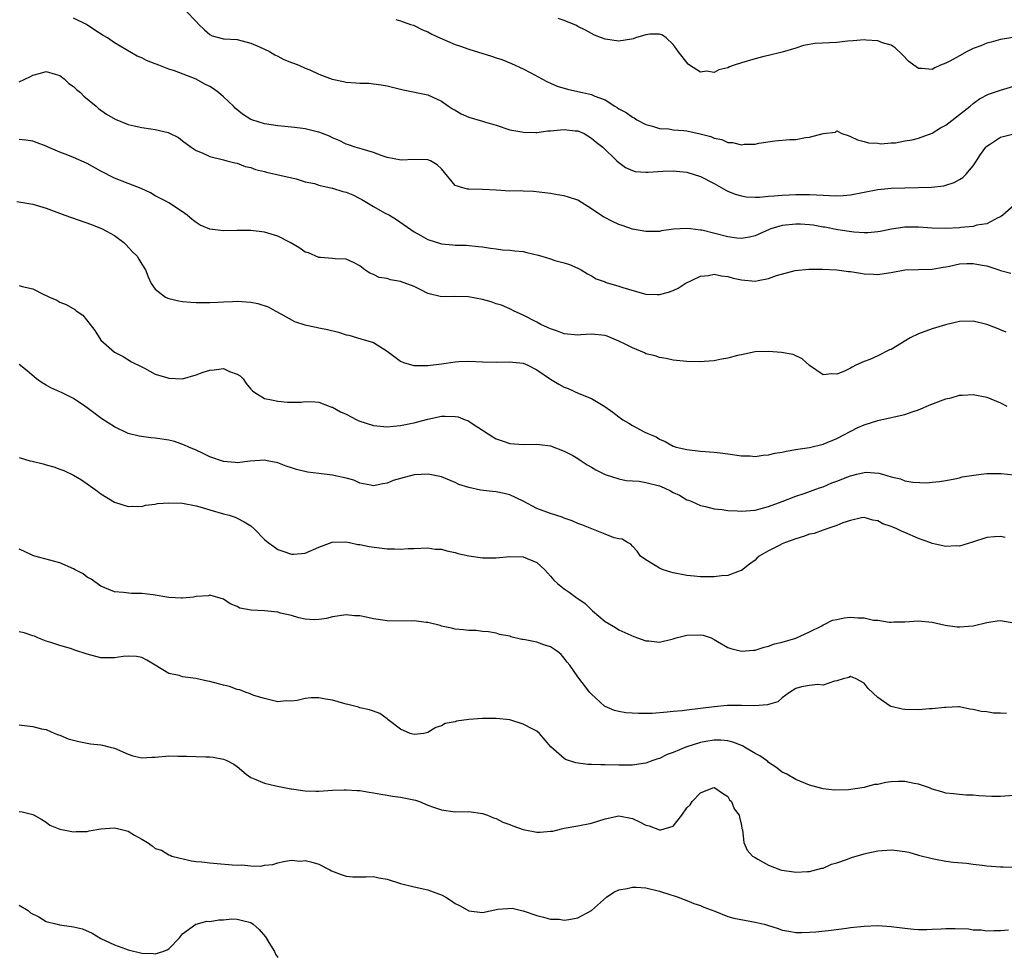
# Model space of a CAD drawing. Units: inches. Extents: x 2559000 to 2562000, y 1545000 to 1548000.
# Drawn here: x 2561421 to 2561566, y 1545480 to 1545618 of the extents above; entities that cross this region are included whole.
import ezdxf

# ---------------------------------------------------------------- set-up
doc = ezdxf.new("R2010")
doc.units = ezdxf.units.IN
doc.header["$MEASUREMENT"] = 0
doc.layers.add('LD25591545_2ft', color=9, linetype='Continuous')

msp = doc.modelspace()

# ---------------------------------------------------------------- linework, layer by layer
at = {"layer": 'LD25591545_2ft'}
for points, elevation in [([(2561445.47, 1545619), (2561447, 1545617.42), (2561447.37, 1545617), (2561448.2, 1545616.2), (2561449, 1545615.5), (2561449.34, 1545615.34), (2561451, 1545614.9), (2561451.12, 1545614.88), (2561453, 1545614.78), (2561455, 1545614.26), (2561456.29, 1545613.71), (2561457.76, 1545613), (2561458.54, 1545612.54), (2561459, 1545612.35), (2561459.86, 1545611.86), (2561461, 1545611.43), (2561461.29, 1545611.29), (2561462.04, 1545611), (2561463, 1545610.59), (2561463.67, 1545610.33), (2561465, 1545609.71), (2561466.97, 1545608.97), (2561468.6, 1545608.6), (2561469, 1545608.52), (2561470.43, 1545608.43), (2561471, 1545608.36), (2561472.35, 1545608.35), (2561473, 1545608.3), (2561474.14, 1545608.14), (2561475, 1545607.99), (2561475.78, 1545607.78), (2561477.38, 1545607.38), (2561481, 1545606.66), (2561483, 1545605.75), (2561484.02, 1545605), (2561484.6, 1545604.6), (2561485, 1545604.39), (2561485.88, 1545603.88), (2561487, 1545603.4), (2561489, 1545602.8), (2561489.31, 1545602.69), (2561491, 1545602.2), (2561493, 1545601.55), (2561494.77, 1545601.23), (2561495, 1545601.17), (2561496.85, 1545601.15), (2561497, 1545601.12), (2561498.62, 1545601.38), (2561499, 1545601.37), (2561500.45, 1545601.55), (2561501, 1545601.59), (2561502.6, 1545601.4), (2561503, 1545601.37), (2561503.91, 1545601), (2561505, 1545600.32), (2561505.7, 1545599.7), (2561506.65, 1545599), (2561508.71, 1545597), (2561509, 1545596.74), (2561509.99, 1545595.99), (2561511, 1545595.54), (2561511.42, 1545595.42), (2561513, 1545595.3), (2561513.3, 1545595.3), (2561515.47, 1545595.47), (2561517, 1545595.51), (2561517.49, 1545595.49), (2561519, 1545595.3), (2561521, 1545594.66), (2561523, 1545593.64), (2561524.7, 1545592.7), (2561525, 1545592.55), (2561526.1, 1545592.1), (2561527, 1545591.84), (2561527.71, 1545591.71), (2561529, 1545591.66), (2561529.65, 1545591.65), (2561531, 1545591.8), (2561531.83, 1545591.83), (2561533, 1545591.97), (2561533.99, 1545591.99), (2561535, 1545592.06), (2561537, 1545592.04), (2561538, 1545592), (2561539, 1545591.93), (2561539.91, 1545591.91), (2561541, 1545591.84), (2561541.92, 1545591.92), (2561543, 1545591.99), (2561547, 1545592.78), (2561549, 1545592.99), (2561551, 1545593.04), (2561552.95, 1545593.05), (2561554.89, 1545593.11), (2561556.69, 1545593.31), (2561557, 1545593.39), (2561558.21, 1545593.79), (2561559, 1545594.22), (2561559.47, 1545594.53), (2561559.93, 1545595), (2561561, 1545596.26), (2561561.51, 1545597), (2561562.08, 1545597.92), (2561562.86, 1545599), (2561563, 1545599.15), (2561563.4, 1545599.4), (2561565, 1545600.47), (2561567, 1545600.93)], 7678), ([(2561567, 1545590.45), (2561565.38, 1545589), (2561565, 1545588.76), (2561564.63, 1545588.63), (2561563, 1545587.73), (2561561.54, 1545587.54), (2561561, 1545587.36), (2561559.21, 1545587.21), (2561559, 1545587.17), (2561557, 1545587.04), (2561555, 1545587.1), (2561553, 1545587.27), (2561551, 1545587.27), (2561549.04, 1545586.96), (2561547.36, 1545586.64), (2561547, 1545586.55), (2561545.57, 1545586.43), (2561545, 1545586.42), (2561543.5, 1545586.5), (2561541.16, 1545586.84), (2561539.24, 1545587.24), (2561539, 1545587.27), (2561537.55, 1545587.55), (2561537, 1545587.61), (2561535.69, 1545587.69), (2561535, 1545587.7), (2561533, 1545587.48), (2561531.34, 1545587), (2561531.09, 1545586.91), (2561529, 1545585.98), (2561528.2, 1545585.8), (2561527, 1545585.61), (2561526.34, 1545585.66), (2561525, 1545585.83), (2561521.21, 1545586.79), (2561521, 1545586.83), (2561519.53, 1545587), (2561519, 1545587.08), (2561517.05, 1545586.95), (2561515.3, 1545586.7), (2561515, 1545586.63), (2561513.39, 1545586.61), (2561513, 1545586.62), (2561511.02, 1545586.98), (2561509.51, 1545587.51), (2561509, 1545587.66), (2561508.08, 1545588.08), (2561506.76, 1545588.76), (2561506.38, 1545589), (2561505, 1545589.95), (2561503, 1545591.19), (2561501.63, 1545591.63), (2561501, 1545591.87), (2561500, 1545592), (2561499, 1545592.19), (2561496.48, 1545592.48), (2561495, 1545592.53), (2561494.56, 1545592.56), (2561493, 1545592.55), (2561491, 1545592.7), (2561489, 1545592.8), (2561487, 1545592.81), (2561486.82, 1545592.82), (2561486.11, 1545593), (2561485, 1545593.38), (2561483, 1545595.79), (2561482.38, 1545596.38), (2561481.36, 1545597), (2561481, 1545597.15), (2561479, 1545597.18), (2561477.06, 1545597.06), (2561475, 1545597.49), (2561474.3, 1545597.7), (2561473, 1545598.2), (2561471.33, 1545598.67), (2561470.32, 1545599), (2561469.35, 1545599.35), (2561469, 1545599.45), (2561467.96, 1545599.96), (2561467, 1545600.36), (2561466.58, 1545600.58), (2561465.55, 1545601), (2561465, 1545601.21), (2561464.75, 1545601.25), (2561463, 1545601.69), (2561462.25, 1545601.75), (2561461, 1545601.94), (2561460, 1545602), (2561459, 1545602.1), (2561457, 1545602.39), (2561455.14, 1545603), (2561455, 1545603.05), (2561453.81, 1545603.81), (2561452.7, 1545604.7), (2561452.45, 1545605), (2561451, 1545606.38), (2561450.28, 1545607), (2561449.55, 1545607.55), (2561449, 1545607.88), (2561448.24, 1545608.24), (2561447, 1545608.94), (2561443.8, 1545610.2), (2561443, 1545610.44), (2561441.51, 1545611), (2561441.14, 1545611.14), (2561441, 1545611.22), (2561439.7, 1545611.7), (2561439, 1545612.08), (2561438.35, 1545612.35), (2561435, 1545614.28), (2561433.98, 1545615), (2561433.36, 1545615.36), (2561432.13, 1545616.13), (2561430.88, 1545617), (2561429, 1545617.89)], 7680), ([(2561476.3, 1545617.7), (2561477, 1545617.53), (2561478.45, 1545617), (2561478.87, 1545616.87), (2561479, 1545616.84), (2561480.2, 1545616.2), (2561481, 1545615.89), (2561481.57, 1545615.57), (2561482.74, 1545615), (2561485, 1545614.04), (2561485.79, 1545613.79), (2561487, 1545613.36), (2561490.35, 1545612.35), (2561491, 1545612.11), (2561491.86, 1545611.86), (2561493.26, 1545611.26), (2561495, 1545610.46), (2561496.11, 1545609.89), (2561497.72, 1545609), (2561498.56, 1545608.56), (2561499, 1545608.38), (2561499.95, 1545607.95), (2561501.47, 1545607.47), (2561503, 1545607.17), (2561503.7, 1545607), (2561505, 1545606.73), (2561505.51, 1545606.49), (2561507, 1545605.92), (2561508.42, 1545605), (2561508.79, 1545604.79), (2561509, 1545604.63), (2561510.08, 1545604.08), (2561511, 1545603.37), (2561511.27, 1545603.27), (2561511.67, 1545603), (2561513, 1545602.31), (2561513.94, 1545602.06), (2561515, 1545601.74), (2561516.34, 1545601.66), (2561517, 1545601.54), (2561518.57, 1545601.43), (2561519, 1545601.36), (2561520.95, 1545600.95), (2561522.53, 1545600.53), (2561523, 1545600.32), (2561524.11, 1545600.11), (2561525, 1545599.68), (2561525.69, 1545599.69), (2561527, 1545599.33), (2561527.41, 1545599.41), (2561529, 1545599.43), (2561529.57, 1545599.57), (2561531.91, 1545599.91), (2561534.11, 1545600.11), (2561535, 1545600.12), (2561536.41, 1545600.41), (2561537, 1545600.45), (2561539, 1545601.01), (2561540.79, 1545601.21), (2561541, 1545601.37), (2561541.76, 1545601), (2561542.68, 1545600.68), (2561543, 1545600.55), (2561544.04, 1545600.04), (2561545, 1545599.83), (2561545.64, 1545599.64), (2561547, 1545599.56), (2561547.48, 1545599.48), (2561549, 1545599.63), (2561549.6, 1545599.6), (2561551, 1545599.9), (2561552.04, 1545600.04), (2561553, 1545600.33), (2561555, 1545601.02), (2561556.2, 1545601.8), (2561557, 1545602.19), (2561557.42, 1545602.58), (2561560.57, 1545605), (2561561, 1545605.38), (2561561.92, 1545606.08), (2561563.24, 1545606.76), (2561564.01, 1545607), (2561565, 1545607.35), (2561567, 1545607.95)], 7676), ([(2561569, 1545615.43), (2561565, 1545614.77), (2561563.63, 1545614.37), (2561563, 1545614.26), (2561562.15, 1545613.85), (2561561, 1545613.44), (2561560.13, 1545613), (2561559, 1545612.4), (2561557.61, 1545611.61), (2561557, 1545611.29), (2561556.22, 1545611), (2561555.39, 1545610.61), (2561555, 1545610.39), (2561553.48, 1545610.52), (2561553, 1545610.51), (2561552.29, 1545611), (2561551.56, 1545611.56), (2561550.6, 1545612.6), (2561549.58, 1545613.58), (2561549, 1545613.94), (2561547.69, 1545614.31), (2561547, 1545614.58), (2561545.32, 1545614.68), (2561545, 1545614.71), (2561543.42, 1545614.58), (2561542.55, 1545614.55), (2561541, 1545614.36), (2561537.82, 1545614.18), (2561536.11, 1545613.89), (2561535, 1545613.53), (2561533, 1545612.93), (2561531, 1545612.45), (2561530.29, 1545612.29), (2561529, 1545611.95), (2561527, 1545611.35), (2561525.93, 1545611), (2561525.25, 1545610.75), (2561525, 1545610.62), (2561523.67, 1545610.33), (2561523, 1545609.96), (2561521.88, 1545610.12), (2561521, 1545609.99), (2561519.38, 1545611), (2561519.17, 1545611.17), (2561518.3, 1545612.3), (2561517.73, 1545613), (2561517.44, 1545613.44), (2561517, 1545614.04), (2561515.96, 1545615), (2561515.4, 1545615.4), (2561515, 1545615.54), (2561513.57, 1545615.57), (2561513, 1545615.47), (2561511.46, 1545615), (2561511.13, 1545614.87), (2561510.85, 1545614.85), (2561509, 1545614.53), (2561507, 1545614.81), (2561506.49, 1545615), (2561505.43, 1545615.43), (2561505, 1545615.64), (2561504.13, 1545616.13), (2561503, 1545616.69), (2561502.81, 1545616.81), (2561501, 1545617.56), (2561500.12, 1545617.88)], 7674), ([(2561421, 1545608.57), (2561422.67, 1545609.33), (2561423, 1545609.53), (2561424.17, 1545609.83), (2561425, 1545610.08), (2561426.3, 1545609.7), (2561427, 1545609.48), (2561427.61, 1545609), (2561428.33, 1545608.33), (2561429, 1545607.88), (2561429.45, 1545607.45), (2561430, 1545607), (2561430.49, 1545606.49), (2561432.31, 1545605), (2561432.68, 1545604.68), (2561433.84, 1545603.84), (2561435.1, 1545603.1), (2561437, 1545602.31), (2561437.87, 1545602.13), (2561439, 1545601.87), (2561440.32, 1545601.68), (2561441, 1545601.6), (2561442.87, 1545601.13), (2561443, 1545601.11), (2561444.4, 1545600.4), (2561445, 1545599.92), (2561446.27, 1545599), (2561447, 1545598.52), (2561447.85, 1545598.15), (2561449, 1545597.61), (2561450.83, 1545597.17), (2561451, 1545597.11), (2561451.51, 1545597), (2561452.69, 1545596.69), (2561453, 1545596.62), (2561454.17, 1545596.17), (2561455, 1545595.98), (2561455.7, 1545595.7), (2561457, 1545595.4), (2561457.31, 1545595.31), (2561458.84, 1545595), (2561461.65, 1545594.35), (2561463, 1545593.92), (2561464.36, 1545593.64), (2561465, 1545593.4), (2561466.95, 1545592.95), (2561467, 1545592.95), (2561468.49, 1545592.49), (2561469, 1545592.37), (2561469.99, 1545591.99), (2561471, 1545591.46), (2561471.32, 1545591.32), (2561473, 1545590.28), (2561474.63, 1545589.37), (2561475.35, 1545589), (2561476.4, 1545588.4), (2561479, 1545586.58), (2561479.95, 1545586.05), (2561481, 1545585.42), (2561483, 1545584.82), (2561484.68, 1545584.68), (2561485, 1545584.63), (2561486.61, 1545584.61), (2561488.44, 1545584.44), (2561489, 1545584.36), (2561490.16, 1545584.16), (2561491, 1545584.07), (2561491.94, 1545583.94), (2561493, 1545583.9), (2561493.76, 1545583.76), (2561495, 1545583.66), (2561495.52, 1545583.52), (2561497.16, 1545583.16), (2561497.73, 1545583), (2561499, 1545582.6), (2561499.63, 1545582.37), (2561501, 1545582.02), (2561501.79, 1545581.79), (2561503, 1545581.26), (2561503.48, 1545581), (2561504.4, 1545580.4), (2561505, 1545580.1), (2561505.67, 1545579.67), (2561507, 1545579.21), (2561507.15, 1545579.15), (2561509, 1545578.62), (2561509.59, 1545578.41), (2561512.44, 1545577.56), (2561513, 1545577.44), (2561514.62, 1545577.38), (2561515, 1545577.39), (2561516.3, 1545577.7), (2561517, 1545577.95), (2561517.7, 1545578.3), (2561518.76, 1545579), (2561521, 1545580.08), (2561522.17, 1545580.17), (2561523, 1545580.37), (2561524.1, 1545580.1), (2561525, 1545580.03), (2561525.79, 1545579.79), (2561527, 1545579.51), (2561529, 1545579.34), (2561529.44, 1545579.44), (2561531, 1545579.73), (2561532.14, 1545580.14), (2561534.91, 1545580.91), (2561536.89, 1545581.11), (2561538.89, 1545581.11), (2561541, 1545580.99), (2561542.73, 1545580.73), (2561543, 1545580.73), (2561544.49, 1545580.49), (2561545, 1545580.43), (2561546.37, 1545580.37), (2561547, 1545580.32), (2561548.57, 1545580.57), (2561549, 1545580.6), (2561550.97, 1545580.97), (2561553, 1545581.03), (2561555, 1545581.07), (2561556.62, 1545581.38), (2561557, 1545581.42), (2561557.52, 1545581.52), (2561559, 1545581.86), (2561560.09, 1545581.91), (2561561, 1545581.94), (2561562.33, 1545581.67), (2561563, 1545581.56), (2561564.79, 1545581), (2561565, 1545580.92), (2561566.52, 1545580.52)], 7682), ([(2561565.83, 1545571.83), (2561565, 1545572.21), (2561564.44, 1545572.44), (2561563, 1545572.96), (2561561, 1545573.45), (2561559, 1545573.44), (2561556.95, 1545572.95), (2561555, 1545572.32), (2561553, 1545571.61), (2561551.76, 1545571), (2561549, 1545569.33), (2561548.75, 1545569.25), (2561547, 1545568.37), (2561545.85, 1545567.85), (2561545, 1545567.55), (2561543.81, 1545567), (2561543.26, 1545566.74), (2561543, 1545566.56), (2561542.13, 1545566.13), (2561541, 1545565.67), (2561540.27, 1545565.73), (2561539, 1545565.61), (2561537, 1545566.97), (2561535.93, 1545567.93), (2561534.58, 1545568.58), (2561532.88, 1545568.88), (2561531, 1545569.02), (2561529, 1545568.96), (2561527, 1545568.55), (2561526.41, 1545568.41), (2561525, 1545568.02), (2561523.82, 1545567.82), (2561523, 1545567.64), (2561521.55, 1545567.55), (2561521, 1545567.5), (2561519, 1545567.55), (2561517, 1545567.76), (2561515.97, 1545567.97), (2561515, 1545568.12), (2561514.37, 1545568.37), (2561513, 1545568.69), (2561512.8, 1545568.8), (2561511, 1545569.53), (2561510.06, 1545570.06), (2561509, 1545570.55), (2561507.28, 1545571.28), (2561507, 1545571.38), (2561505, 1545571.57), (2561503.45, 1545571.45), (2561503, 1545571.43), (2561501, 1545571.6), (2561500, 1545572), (2561499, 1545572.33), (2561498.56, 1545572.56), (2561497.58, 1545573), (2561497, 1545573.33), (2561495, 1545574.36), (2561493.55, 1545575), (2561493.2, 1545575.2), (2561493, 1545575.26), (2561491.8, 1545575.8), (2561491, 1545576.02), (2561490.28, 1545576.28), (2561489, 1545576.64), (2561486.97, 1545577.03), (2561484.94, 1545577.06), (2561483, 1545577.02), (2561481, 1545577.53), (2561479.94, 1545578.06), (2561479, 1545578.56), (2561477, 1545579.27), (2561475.51, 1545579.51), (2561475, 1545579.7), (2561473.87, 1545579.87), (2561473, 1545580.31), (2561472.49, 1545580.49), (2561471.74, 1545581), (2561471, 1545581.56), (2561470.07, 1545582.07), (2561469, 1545582.55), (2561467.39, 1545582.61), (2561467, 1545582.67), (2561465.22, 1545582.78), (2561465, 1545582.82), (2561463.49, 1545583.49), (2561463, 1545583.6), (2561462.18, 1545584.18), (2561460.78, 1545585), (2561459, 1545585.92), (2561457, 1545586.52), (2561455, 1545586.76), (2561453, 1545586.78), (2561451, 1545586.73), (2561449, 1545586.94), (2561447.56, 1545587.56), (2561447, 1545587.95), (2561446.39, 1545588.39), (2561445.65, 1545589), (2561445, 1545589.51), (2561443, 1545590.8), (2561442.66, 1545591), (2561441, 1545591.87), (2561440.29, 1545592.29), (2561438.93, 1545592.93), (2561437, 1545593.65), (2561435, 1545594.43), (2561433, 1545595.48), (2561431, 1545596.59), (2561429, 1545597.49), (2561428.18, 1545597.82), (2561427, 1545598.27), (2561425.29, 1545599), (2561425, 1545599.14), (2561423.64, 1545599.64), (2561423, 1545599.86), (2561422, 1545600), (2561421, 1545600.12)], 7684), ([(2561420.7, 1545591), (2561423, 1545590.63), (2561425, 1545590.06), (2561427.74, 1545589), (2561431.65, 1545587.65), (2561433.19, 1545587), (2561435, 1545586.02), (2561436.37, 1545585), (2561436.69, 1545584.69), (2561437.65, 1545583.65), (2561438.34, 1545583), (2561438.57, 1545582.57), (2561439, 1545581.84), (2561439.58, 1545581), (2561439.94, 1545579.95), (2561440.37, 1545579), (2561441, 1545578.18), (2561442.49, 1545577), (2561442.85, 1545576.85), (2561443, 1545576.79), (2561444.43, 1545576.43), (2561445, 1545576.35), (2561446.23, 1545576.23), (2561447, 1545576.2), (2561449, 1545576.19), (2561450.24, 1545576.24), (2561451, 1545576.32), (2561452.33, 1545576.33), (2561453, 1545576.4), (2561455, 1545576.24), (2561456.06, 1545576.06), (2561457.57, 1545575.57), (2561458.6, 1545575), (2561459.44, 1545574.56), (2561461.41, 1545573.41), (2561462.92, 1545572.92), (2561464.58, 1545572.58), (2561465, 1545572.51), (2561466.26, 1545572.26), (2561467.86, 1545571.86), (2561469, 1545571.47), (2561469.4, 1545571.4), (2561471.15, 1545570.85), (2561473, 1545570.33), (2561475, 1545569.04), (2561477, 1545567.6), (2561477.4, 1545567.4), (2561478.94, 1545566.94), (2561481, 1545566.95), (2561483, 1545567.2), (2561485, 1545567.48), (2561485.54, 1545567.54), (2561487, 1545567.62), (2561489, 1545567.51), (2561491, 1545567.44), (2561493, 1545567.5), (2561493.44, 1545567.44), (2561495, 1545567.28), (2561495.68, 1545567), (2561497, 1545566.31), (2561498.97, 1545564.97), (2561500.2, 1545564.2), (2561501, 1545563.8), (2561501.6, 1545563.6), (2561503.13, 1545562.87), (2561505, 1545562.13), (2561506.95, 1545560.95), (2561508.14, 1545560.14), (2561509, 1545559.42), (2561509.59, 1545559), (2561510.5, 1545558.5), (2561511, 1545558.17), (2561512.75, 1545557.25), (2561513.25, 1545557), (2561514.48, 1545556.48), (2561515, 1545556.17), (2561515.79, 1545555.79), (2561517, 1545555.15), (2561517.42, 1545555), (2561519, 1545554.62), (2561521, 1545554.39), (2561523, 1545554.25), (2561523.87, 1545554.13), (2561525, 1545554.01), (2561527, 1545553.72), (2561528.31, 1545553.69), (2561529, 1545553.63), (2561530.19, 1545553.81), (2561531, 1545553.84), (2561531.91, 1545554.09), (2561533, 1545554.24), (2561533.59, 1545554.41), (2561535, 1545554.63), (2561535.3, 1545554.7), (2561537, 1545554.94), (2561539, 1545555.41), (2561541, 1545556.24), (2561544.11, 1545557.89), (2561545, 1545558.25), (2561547, 1545558.88), (2561549, 1545559.31), (2561549.43, 1545559.43), (2561551, 1545559.78), (2561552.21, 1545560.21), (2561553, 1545560.47), (2561554.78, 1545561.22), (2561557, 1545562.06), (2561557.77, 1545562.23), (2561559, 1545562.59), (2561559.4, 1545562.6), (2561561, 1545562.72), (2561563, 1545562.3), (2561565, 1545561.47), (2561565.96, 1545561)], 7686), ([(2561421, 1545578.72), (2561421.44, 1545578.56), (2561423, 1545578.19), (2561424.62, 1545577.38), (2561425, 1545577.25), (2561425.45, 1545577), (2561426.53, 1545576.53), (2561427, 1545576.26), (2561427.9, 1545575.9), (2561429.18, 1545575.18), (2561429.39, 1545575), (2561430.36, 1545574.36), (2561431.45, 1545573), (2561432.1, 1545572.1), (2561433, 1545570.7), (2561435, 1545568.92), (2561436.3, 1545568.3), (2561437.48, 1545567.48), (2561439, 1545566.76), (2561439.41, 1545566.59), (2561441, 1545565.71), (2561442.84, 1545565.16), (2561443, 1545565.09), (2561445, 1545565.02), (2561447, 1545565.57), (2561448.02, 1545565.98), (2561449, 1545566.3), (2561449.65, 1545566.35), (2561451, 1545566.51), (2561451.9, 1545566.1), (2561453, 1545565.71), (2561453.45, 1545565.45), (2561453.91, 1545565), (2561454.34, 1545564.34), (2561455, 1545563.47), (2561455.25, 1545563.25), (2561455.59, 1545563), (2561457, 1545562.11), (2561458.05, 1545561.95), (2561459, 1545561.74), (2561460.41, 1545561.59), (2561462.4, 1545561.6), (2561463, 1545561.66), (2561464.39, 1545561.62), (2561465, 1545561.56), (2561466.49, 1545561), (2561466.87, 1545560.87), (2561467, 1545560.85), (2561468.17, 1545560.17), (2561469, 1545559.82), (2561470.55, 1545559), (2561470.86, 1545558.86), (2561473, 1545558.17), (2561475, 1545557.96), (2561475.94, 1545558.06), (2561477, 1545558.15), (2561478.44, 1545558.44), (2561479, 1545558.57), (2561479.33, 1545558.67), (2561481, 1545559.09), (2561483, 1545559.53), (2561483.54, 1545559.54), (2561485, 1545559.5), (2561485.42, 1545559.42), (2561486.49, 1545559), (2561486.87, 1545558.87), (2561487, 1545558.8), (2561487.66, 1545558.34), (2561490.52, 1545556.52), (2561491, 1545556.19), (2561491.9, 1545555.9), (2561493, 1545555.51), (2561495, 1545555.37), (2561497, 1545555.41), (2561497.35, 1545555.35), (2561499, 1545555.19), (2561501, 1545554.41), (2561502.26, 1545553.74), (2561503, 1545553.3), (2561503.47, 1545553), (2561504.37, 1545552.37), (2561505, 1545552.06), (2561505.64, 1545551.64), (2561507, 1545550.96), (2561509, 1545550.32), (2561510.1, 1545550.1), (2561511, 1545550.06), (2561512.02, 1545549.98), (2561513, 1545549.82), (2561515, 1545549.29), (2561515.69, 1545549), (2561516.58, 1545548.58), (2561517, 1545548.33), (2561517.93, 1545547.93), (2561519, 1545547.28), (2561519.22, 1545547.22), (2561519.75, 1545547), (2561521, 1545546.43), (2561521.73, 1545546.27), (2561523, 1545545.95), (2561524.18, 1545545.82), (2561525, 1545545.68), (2561526.36, 1545545.64), (2561527, 1545545.59), (2561529, 1545545.76), (2561531, 1545546.26), (2561532.98, 1545547), (2561535, 1545547.8), (2561536.2, 1545548.2), (2561538.46, 1545549), (2561539, 1545549.17), (2561540.26, 1545549.74), (2561541, 1545549.98), (2561542.61, 1545550.61), (2561543, 1545550.78), (2561543.96, 1545551), (2561545, 1545551.27), (2561545.3, 1545551.3), (2561547.19, 1545551.19), (2561547.72, 1545551), (2561549, 1545550.63), (2561550.35, 1545550.35), (2561551, 1545550.04), (2561552.17, 1545549.83), (2561554.23, 1545549.77), (2561555, 1545549.87), (2561556.05, 1545549.95), (2561557, 1545550.1), (2561558.34, 1545550.34), (2561559, 1545550.49), (2561559.39, 1545550.61), (2561561.12, 1545550.88), (2561562.2, 1545551), (2561563, 1545551.12), (2561565, 1545551.14), (2561565.11, 1545551.11), (2561567, 1545550.93)], 7688), ([(2561565.73, 1545541.73), (2561565, 1545541.88), (2561564.15, 1545541.85), (2561563, 1545541.75), (2561560.93, 1545541.07), (2561559, 1545540.47), (2561558.5, 1545540.5), (2561557, 1545540.42), (2561555, 1545540.86), (2561554.66, 1545541), (2561553, 1545541.61), (2561551, 1545542.46), (2561550.6, 1545542.6), (2561549.79, 1545543), (2561549.23, 1545543.23), (2561549, 1545543.33), (2561547.76, 1545543.76), (2561547, 1545544.19), (2561546.29, 1545544.29), (2561545, 1545544.69), (2561544.63, 1545544.63), (2561543, 1545544.24), (2561541.88, 1545543.88), (2561541, 1545543.47), (2561539.55, 1545543), (2561539.16, 1545542.84), (2561539, 1545542.83), (2561537.68, 1545542.32), (2561537, 1545542.2), (2561536.12, 1545541.88), (2561535, 1545541.56), (2561533.47, 1545541), (2561533, 1545540.8), (2561532.56, 1545540.56), (2561531, 1545539.8), (2561529.59, 1545539), (2561529.28, 1545538.72), (2561529, 1545538.4), (2561528.17, 1545537.83), (2561527, 1545536.88), (2561526.83, 1545536.83), (2561525, 1545536.15), (2561524.09, 1545536.09), (2561523, 1545535.96), (2561521.98, 1545535.98), (2561521, 1545535.97), (2561520.07, 1545536.07), (2561519, 1545536.16), (2561517, 1545536.57), (2561516.66, 1545536.66), (2561515.54, 1545537), (2561515, 1545537.23), (2561514.36, 1545537.64), (2561513, 1545538.44), (2561512.2, 1545539), (2561511.71, 1545539.71), (2561511, 1545540.46), (2561510.77, 1545540.77), (2561510.31, 1545541), (2561509.48, 1545541.48), (2561509, 1545541.53), (2561508.32, 1545541.68), (2561507, 1545542.2), (2561503.6, 1545543.6), (2561503, 1545543.8), (2561502.18, 1545544.18), (2561501, 1545544.57), (2561500.71, 1545544.71), (2561499, 1545545.24), (2561497, 1545546), (2561495, 1545547.04), (2561493, 1545548), (2561492.18, 1545548.18), (2561491, 1545548.45), (2561490.48, 1545548.48), (2561488.7, 1545548.7), (2561487, 1545549.06), (2561485.53, 1545549.53), (2561485, 1545549.82), (2561483, 1545550.65), (2561481.03, 1545551.03), (2561479, 1545550.91), (2561477, 1545550.4), (2561475.92, 1545550.08), (2561475, 1545549.71), (2561474.38, 1545549.62), (2561473, 1545549.33), (2561472.6, 1545549.4), (2561471, 1545549.72), (2561470.12, 1545550.12), (2561469, 1545550.43), (2561467.17, 1545550.83), (2561467, 1545550.88), (2561465, 1545551.12), (2561463.34, 1545551.34), (2561461.7, 1545551.7), (2561461, 1545551.95), (2561460.19, 1545552.19), (2561459, 1545552.69), (2561457.43, 1545553), (2561457, 1545553.07), (2561454.91, 1545552.91), (2561453, 1545552.68), (2561452.73, 1545552.73), (2561451, 1545552.87), (2561449, 1545553.57), (2561447.92, 1545554.08), (2561447, 1545554.53), (2561445.92, 1545555), (2561445.3, 1545555.3), (2561443.8, 1545555.8), (2561443, 1545555.99), (2561441, 1545556.32), (2561440.36, 1545556.36), (2561438.61, 1545556.61), (2561437, 1545556.99), (2561435, 1545557.95), (2561433.16, 1545559.16), (2561432, 1545560), (2561431, 1545560.76), (2561430.64, 1545561), (2561429, 1545562.13), (2561427.21, 1545563), (2561427, 1545563.12), (2561425.67, 1545563.67), (2561425, 1545564.09), (2561424.4, 1545564.4), (2561423.56, 1545565), (2561422.18, 1545566.18), (2561421, 1545567.13)], 7690), ([(2561421, 1545553.48), (2561422.59, 1545553), (2561422.91, 1545552.91), (2561424.53, 1545552.53), (2561425, 1545552.39), (2561426.12, 1545552.12), (2561427, 1545551.76), (2561427.57, 1545551.57), (2561429, 1545550.86), (2561430.19, 1545550.19), (2561431.82, 1545549), (2561432.52, 1545548.52), (2561433, 1545548.12), (2561435, 1545546.9), (2561437, 1545546.26), (2561437.69, 1545546.31), (2561439, 1545546.27), (2561439.54, 1545546.46), (2561441, 1545546.62), (2561441.3, 1545546.7), (2561443, 1545546.84), (2561445, 1545546.77), (2561447, 1545546.38), (2561447.88, 1545546.12), (2561449, 1545545.77), (2561451, 1545545.2), (2561451.83, 1545545), (2561452.71, 1545544.71), (2561453, 1545544.59), (2561454.05, 1545544.05), (2561455, 1545543.43), (2561455.51, 1545543), (2561457, 1545541.45), (2561457.55, 1545541), (2561458.41, 1545540.41), (2561459, 1545539.96), (2561459.72, 1545539.72), (2561461, 1545539.27), (2561461.31, 1545539.31), (2561463, 1545539.45), (2561465, 1545540.3), (2561466.96, 1545541.04), (2561468.9, 1545541.1), (2561469.47, 1545541), (2561470.72, 1545540.72), (2561471, 1545540.71), (2561472.39, 1545540.39), (2561475, 1545540.09), (2561476.08, 1545540.08), (2561477, 1545540.01), (2561478.11, 1545540.11), (2561479, 1545540.1), (2561481, 1545540.22), (2561482.04, 1545540.04), (2561483, 1545540.01), (2561483.76, 1545539.76), (2561485, 1545539.52), (2561485.41, 1545539.41), (2561487, 1545539.02), (2561489, 1545538.73), (2561491, 1545538.76), (2561493, 1545538.95), (2561495, 1545538.91), (2561497, 1545538.06), (2561498.17, 1545537), (2561498.55, 1545536.55), (2561499, 1545536.08), (2561499.49, 1545535.49), (2561500.01, 1545535), (2561501, 1545534.22), (2561501.71, 1545533.71), (2561502.69, 1545533), (2561504.06, 1545532.06), (2561505, 1545531.13), (2561505.17, 1545531), (2561507, 1545529.41), (2561508.52, 1545528.52), (2561509, 1545528.21), (2561511.21, 1545527.21), (2561513, 1545526.58), (2561513.44, 1545526.56), (2561515, 1545526.37), (2561517, 1545526.85), (2561517.43, 1545527), (2561519, 1545527.4), (2561521, 1545527.48), (2561521.4, 1545527.4), (2561522.57, 1545527), (2561523, 1545526.78), (2561523.51, 1545526.49), (2561525, 1545525.58), (2561525.44, 1545525.44), (2561527, 1545525.07), (2561528.78, 1545525.22), (2561529, 1545525.22), (2561530.34, 1545525.66), (2561531, 1545525.77), (2561531.86, 1545526.14), (2561533, 1545526.38), (2561535, 1545526.97), (2561537, 1545527.92), (2561538.79, 1545528.79), (2561539, 1545528.91), (2561539.23, 1545529), (2561540.39, 1545529.61), (2561541, 1545529.72), (2561542.07, 1545529.93), (2561543, 1545530.03), (2561544.07, 1545529.93), (2561545, 1545529.95), (2561546.38, 1545529.62), (2561547, 1545529.6), (2561548.7, 1545529.3), (2561549, 1545529.32), (2561549.37, 1545529.37), (2561551, 1545529.38), (2561553, 1545529.5), (2561555, 1545529.31), (2561556.89, 1545528.89), (2561558.65, 1545528.65), (2561559, 1545528.62), (2561561, 1545528.78), (2561563, 1545529.27), (2561564.51, 1545529.49), (2561565, 1545529.58), (2561567, 1545529.21)], 7692), ([(2561565.92, 1545515.92), (2561565, 1545515.98), (2561563.99, 1545515.99), (2561563, 1545516.14), (2561562.19, 1545516.19), (2561561, 1545516.51), (2561560.54, 1545516.54), (2561559, 1545516.88), (2561558.88, 1545516.88), (2561557, 1545516.81), (2561556.82, 1545516.82), (2561555, 1545516.59), (2561554.6, 1545516.6), (2561553, 1545516.47), (2561551, 1545516.52), (2561550.57, 1545516.57), (2561549, 1545516.93), (2561548.85, 1545517), (2561547, 1545518.26), (2561545.58, 1545519.58), (2561545, 1545520.38), (2561543.83, 1545521), (2561543, 1545521.36), (2561542.79, 1545521.21), (2561541.94, 1545521), (2561541, 1545520.7), (2561540.65, 1545520.64), (2561539, 1545520.09), (2561538.15, 1545520.15), (2561537, 1545520.02), (2561535.8, 1545519.81), (2561535, 1545519.57), (2561534.07, 1545519), (2561533, 1545518.22), (2561532.37, 1545517.63), (2561531, 1545517.25), (2561530.82, 1545517.18), (2561528.97, 1545517.03), (2561527, 1545517.1), (2561524.92, 1545517.08), (2561523, 1545516.91), (2561521, 1545516.66), (2561520.59, 1545516.59), (2561519, 1545516.42), (2561518.31, 1545516.31), (2561517, 1545516.2), (2561516.09, 1545516.09), (2561513.93, 1545515.93), (2561511.91, 1545515.91), (2561510.03, 1545516.03), (2561509, 1545516.23), (2561508.36, 1545516.36), (2561507, 1545516.95), (2561506.92, 1545517), (2561505, 1545518.73), (2561504.76, 1545519), (2561503, 1545521.31), (2561501.81, 1545523), (2561501.44, 1545523.44), (2561501, 1545524.02), (2561500.55, 1545524.55), (2561500.02, 1545525), (2561499, 1545525.71), (2561498.02, 1545525.98), (2561497, 1545526.38), (2561495.28, 1545526.72), (2561495, 1545526.77), (2561494.76, 1545526.76), (2561493.16, 1545527.16), (2561493, 1545527.24), (2561491.52, 1545527.52), (2561491, 1545527.71), (2561489.88, 1545527.88), (2561489, 1545527.94), (2561488.09, 1545528.09), (2561487, 1545528.07), (2561486.21, 1545528.21), (2561485, 1545528.28), (2561484.44, 1545528.44), (2561483, 1545528.74), (2561482.81, 1545528.81), (2561481, 1545529.27), (2561480.73, 1545529.27), (2561479, 1545529.5), (2561478.53, 1545529.47), (2561475, 1545529.49), (2561474.37, 1545529.63), (2561473, 1545529.78), (2561471.93, 1545530.07), (2561471, 1545530.22), (2561470.24, 1545530.24), (2561469, 1545530.4), (2561467, 1545530.1), (2561466.13, 1545529.87), (2561465, 1545529.7), (2561464.36, 1545529.64), (2561463, 1545529.76), (2561462.07, 1545529.93), (2561461, 1545530.27), (2561459.35, 1545530.65), (2561459, 1545530.76), (2561457, 1545530.96), (2561455.06, 1545531.06), (2561453.38, 1545531.38), (2561453, 1545531.63), (2561452, 1545532), (2561451, 1545532.67), (2561449, 1545533.26), (2561448.8, 1545533.2), (2561447, 1545533.06), (2561446.6, 1545533), (2561445, 1545532.81), (2561444.83, 1545532.83), (2561443, 1545532.91), (2561440.66, 1545533.34), (2561439, 1545533.53), (2561437.5, 1545533.5), (2561436.33, 1545533.67), (2561435, 1545533.77), (2561433, 1545534.58), (2561431.6, 1545535.6), (2561431, 1545535.92), (2561430.39, 1545536.39), (2561429.24, 1545537), (2561429, 1545537.15), (2561427, 1545538.03), (2561423.3, 1545539), (2561423, 1545539.1), (2561421.71, 1545539.71), (2561421, 1545540.01)], 7694), ([(2561567, 1545503.88), (2561565, 1545503.72), (2561563.74, 1545503.74), (2561561.83, 1545503.83), (2561561, 1545503.93), (2561559.96, 1545503.96), (2561559, 1545504.02), (2561558.13, 1545504.13), (2561557, 1545504.21), (2561556.43, 1545504.43), (2561555, 1545504.82), (2561554.61, 1545505), (2561553, 1545505.53), (2561552.37, 1545505.63), (2561551, 1545505.93), (2561550.07, 1545505.93), (2561549, 1545505.89), (2561548.18, 1545505.82), (2561547, 1545505.52), (2561546.52, 1545505.48), (2561545, 1545505.05), (2561542.71, 1545504.71), (2561540.66, 1545504.66), (2561539, 1545504.85), (2561537, 1545505.4), (2561535, 1545506.22), (2561533.65, 1545507), (2561533, 1545507.32), (2561532.04, 1545508.04), (2561531, 1545508.73), (2561530.86, 1545508.86), (2561530.68, 1545509), (2561529.69, 1545509.69), (2561529, 1545510.05), (2561527.45, 1545511), (2561527.16, 1545511.16), (2561525.73, 1545511.73), (2561525, 1545511.91), (2561524, 1545512), (2561523, 1545512), (2561521.8, 1545511.8), (2561521, 1545511.65), (2561519, 1545511.05), (2561518.86, 1545511), (2561517, 1545510.21), (2561516.1, 1545509.9), (2561515, 1545509.33), (2561514.73, 1545509.27), (2561513.98, 1545509), (2561513, 1545508.62), (2561512.57, 1545508.57), (2561511, 1545508.32), (2561510.34, 1545508.34), (2561509, 1545508.32), (2561507, 1545508.39), (2561506.39, 1545508.39), (2561505, 1545508.46), (2561504.46, 1545508.46), (2561502.69, 1545508.69), (2561501.18, 1545509.18), (2561501, 1545509.3), (2561499.04, 1545511.04), (2561497.38, 1545513), (2561497, 1545513.31), (2561496.38, 1545513.62), (2561495, 1545514.37), (2561493, 1545514.97), (2561491, 1545515.2), (2561489.18, 1545515.18), (2561489, 1545515.19), (2561487, 1545515.02), (2561485.2, 1545514.8), (2561485, 1545514.71), (2561483.54, 1545514.46), (2561483, 1545514.11), (2561482.14, 1545513.86), (2561481, 1545513.14), (2561480.38, 1545513), (2561479, 1545512.84), (2561478.4, 1545513), (2561477, 1545513.62), (2561475.16, 1545515), (2561475.09, 1545515.09), (2561475, 1545515.13), (2561473.94, 1545515.94), (2561473, 1545516.27), (2561472.45, 1545516.45), (2561471, 1545516.75), (2561470.83, 1545516.83), (2561469.25, 1545517.25), (2561469, 1545517.28), (2561468.64, 1545517.36), (2561467, 1545517.88), (2561465.98, 1545518.02), (2561465, 1545518.21), (2561463.8, 1545518.2), (2561463, 1545518.12), (2561461.82, 1545517.82), (2561461, 1545517.75), (2561460.22, 1545517.78), (2561459, 1545517.65), (2561458.2, 1545517.8), (2561457, 1545518.11), (2561455.44, 1545518.56), (2561455, 1545518.75), (2561454.84, 1545518.84), (2561454.33, 1545519), (2561453.38, 1545519.38), (2561453, 1545519.42), (2561451.88, 1545519.88), (2561451, 1545520.05), (2561450.27, 1545520.27), (2561449, 1545520.61), (2561448.66, 1545520.66), (2561446.95, 1545521.05), (2561445, 1545521.3), (2561444.52, 1545521.48), (2561443, 1545521.78), (2561441, 1545523.03), (2561439.76, 1545523.76), (2561439, 1545524.11), (2561438.26, 1545524.26), (2561437, 1545524.34), (2561436.29, 1545524.29), (2561435, 1545524.07), (2561434.1, 1545524.1), (2561433, 1545524.06), (2561431, 1545524.6), (2561429.21, 1545525.21), (2561428.55, 1545525.45), (2561427, 1545525.88), (2561425.65, 1545526.35), (2561425, 1545526.53), (2561423.75, 1545527), (2561423.26, 1545527.26), (2561423, 1545527.33), (2561421.77, 1545527.77), (2561421, 1545527.89)], 7696), ([(2561421, 1545514.25), (2561423, 1545514.01), (2561424.31, 1545513.69), (2561425, 1545513.56), (2561426.25, 1545513), (2561426.79, 1545512.79), (2561427, 1545512.74), (2561428.22, 1545512.22), (2561429, 1545512.03), (2561429.79, 1545511.79), (2561431.49, 1545511.49), (2561433, 1545511.3), (2561433.25, 1545511.25), (2561434.35, 1545511), (2561435, 1545510.81), (2561437, 1545509.93), (2561437.7, 1545509.7), (2561439, 1545509.4), (2561440.48, 1545509.52), (2561441, 1545509.52), (2561443, 1545509.73), (2561444.32, 1545509.68), (2561445, 1545509.68), (2561445.64, 1545509.64), (2561447, 1545509.59), (2561448.42, 1545509.58), (2561449, 1545509.55), (2561449.49, 1545509.49), (2561451, 1545509.22), (2561451.49, 1545509), (2561452.5, 1545508.5), (2561453, 1545508.12), (2561454.32, 1545507), (2561455, 1545506.54), (2561455.74, 1545506.26), (2561457, 1545505.72), (2561458.67, 1545505.33), (2561460.89, 1545504.89), (2561461, 1545504.85), (2561462.64, 1545504.64), (2561463, 1545504.55), (2561464.53, 1545504.53), (2561465, 1545504.51), (2561467, 1545504.67), (2561468.72, 1545504.72), (2561469, 1545504.74), (2561470.62, 1545504.62), (2561471, 1545504.61), (2561472.37, 1545504.37), (2561473, 1545504.28), (2561474.07, 1545504.07), (2561475, 1545503.94), (2561475.81, 1545503.81), (2561477, 1545503.65), (2561479.19, 1545503.19), (2561479.77, 1545503), (2561481, 1545502.47), (2561481.8, 1545502.2), (2561483, 1545501.77), (2561485, 1545501.5), (2561487, 1545501.53), (2561489, 1545501.26), (2561489.74, 1545501), (2561490.61, 1545500.61), (2561491, 1545500.51), (2561491.99, 1545499.99), (2561493, 1545499.66), (2561493.44, 1545499.44), (2561495, 1545498.9), (2561497, 1545498.53), (2561497.49, 1545498.51), (2561499, 1545498.64), (2561499.34, 1545498.66), (2561500.59, 1545499), (2561501, 1545499.1), (2561503, 1545499.42), (2561505, 1545499.81), (2561507, 1545500.48), (2561509, 1545500.92), (2561511, 1545500.53), (2561512.04, 1545500.04), (2561513, 1545499.55), (2561513.45, 1545499.45), (2561515, 1545498.83), (2561515.17, 1545498.83), (2561517, 1545499.39), (2561518.27, 1545501), (2561519, 1545502.08), (2561519.46, 1545502.54), (2561519.76, 1545503), (2561521, 1545504.26), (2561522.82, 1545505), (2561523, 1545505.05), (2561523.12, 1545505), (2561524.21, 1545504.21), (2561525, 1545503.73), (2561525.27, 1545503.27), (2561525.57, 1545503), (2561525.93, 1545501.93), (2561526.68, 1545501), (2561526.7, 1545500.7), (2561527, 1545499.5), (2561527.07, 1545499.07), (2561527.13, 1545499), (2561527.17, 1545498.83), (2561527.36, 1545497), (2561527.87, 1545495.87), (2561528.62, 1545495), (2561529, 1545494.78), (2561529.43, 1545494.57), (2561531, 1545493.66), (2561532.74, 1545493), (2561532.94, 1545492.95), (2561534.68, 1545492.68), (2561535, 1545492.66), (2561536.72, 1545492.72), (2561537, 1545492.75), (2561538.79, 1545493.21), (2561539, 1545493.25), (2561540.2, 1545493.8), (2561541, 1545494.03), (2561542.57, 1545494.57), (2561543.18, 1545494.81), (2561545, 1545495.33), (2561545.41, 1545495.41), (2561547, 1545495.76), (2561549, 1545495.92), (2561549.84, 1545495.84), (2561551, 1545495.68), (2561551.56, 1545495.56), (2561553, 1545495.14), (2561555, 1545494.64), (2561555.46, 1545494.54), (2561557, 1545494.28), (2561558.12, 1545494.12), (2561560.04, 1545493.96), (2561561, 1545493.82), (2561562.31, 1545493.69), (2561563, 1545493.59), (2561565, 1545493.41), (2561565.42, 1545493.42), (2561567, 1545493.38)], 7698), ([(2561421, 1545501.53), (2561421.48, 1545501.48), (2561423, 1545501.08), (2561423.21, 1545501), (2561424.36, 1545500.36), (2561425, 1545499.97), (2561425.53, 1545499.53), (2561427, 1545498.94), (2561429, 1545498.56), (2561429.39, 1545498.61), (2561431, 1545498.63), (2561431.28, 1545498.72), (2561433, 1545499.01), (2561435, 1545499.15), (2561435.66, 1545499), (2561437, 1545498.64), (2561437.93, 1545498.07), (2561439, 1545497.46), (2561439.87, 1545497), (2561440.52, 1545496.52), (2561441, 1545496.13), (2561441.89, 1545495.89), (2561443, 1545495.18), (2561443.16, 1545495.16), (2561443.42, 1545495), (2561446.32, 1545494.32), (2561447, 1545494.23), (2561447.83, 1545494.17), (2561449, 1545493.99), (2561450.07, 1545493.93), (2561452.28, 1545493.72), (2561453, 1545493.67), (2561453.7, 1545493.7), (2561455, 1545493.56), (2561456.47, 1545493.53), (2561457, 1545493.65), (2561458.23, 1545493.77), (2561459, 1545494.01), (2561459.79, 1545494.21), (2561461, 1545494.38), (2561462.24, 1545494.24), (2561463, 1545494.34), (2561463.84, 1545494.16), (2561465, 1545493.81), (2561466.61, 1545493), (2561466.86, 1545492.86), (2561468.28, 1545492.28), (2561469, 1545492.06), (2561469.97, 1545491.97), (2561471.94, 1545491.94), (2561473, 1545491.99), (2561473.82, 1545491.82), (2561475, 1545491.61), (2561477, 1545490.97), (2561479, 1545490.47), (2561481, 1545490.05), (2561482.53, 1545489.47), (2561483, 1545489.32), (2561483.62, 1545489), (2561484.46, 1545488.46), (2561485, 1545488.07), (2561485.71, 1545487.71), (2561487, 1545486.95), (2561489, 1545486.75), (2561491.24, 1545487.24), (2561493.37, 1545487.37), (2561494.73, 1545487), (2561494.96, 1545486.96), (2561497, 1545486.27), (2561497.94, 1545486.06), (2561499, 1545485.76), (2561500.27, 1545485.73), (2561501, 1545485.61), (2561501.68, 1545485.68), (2561503, 1545485.97), (2561505, 1545487.02), (2561507.22, 1545489), (2561508.27, 1545489.73), (2561509, 1545490.03), (2561510.25, 1545490.25), (2561511, 1545490.46), (2561511.54, 1545490.46), (2561513, 1545490.33), (2561515, 1545489.87), (2561516.67, 1545489.33), (2561517, 1545489.24), (2561517.74, 1545489), (2561518.62, 1545488.62), (2561519, 1545488.49), (2561520.03, 1545488.03), (2561521, 1545487.75), (2561521.5, 1545487.5), (2561523.09, 1545486.91), (2561525, 1545486.16), (2561525.9, 1545485.9), (2561529, 1545485.33), (2561530.34, 1545485), (2561530.85, 1545484.85), (2561532.38, 1545484.38), (2561533, 1545484.16), (2561533.97, 1545483.97), (2561535, 1545483.81), (2561535.8, 1545483.8), (2561537, 1545483.83), (2561537.91, 1545483.91), (2561540.16, 1545484.16), (2561542.43, 1545484.43), (2561543, 1545484.51), (2561545, 1545484.74), (2561547, 1545484.83), (2561549, 1545484.69), (2561551, 1545484.42), (2561552.28, 1545484.28), (2561553, 1545484.24), (2561554.21, 1545484.21), (2561555, 1545484.27), (2561556.31, 1545484.31), (2561557, 1545484.38), (2561558.39, 1545484.39), (2561560.33, 1545484.33), (2561561, 1545484.2), (2561562.18, 1545484.18), (2561563, 1545484.03), (2561564.08, 1545484.08), (2561565, 1545484.09), (2561566.18, 1545484.18)], 7700), ([(2561421, 1545487.82), (2561422.32, 1545487), (2561422.69, 1545486.69), (2561423.91, 1545486.09), (2561425, 1545485.42), (2561426.58, 1545485), (2561426.93, 1545484.93), (2561428.69, 1545484.69), (2561429, 1545484.63), (2561430.31, 1545484.31), (2561431.71, 1545483.71), (2561433, 1545482.93), (2561435, 1545481.98), (2561436.61, 1545481.39), (2561437, 1545481.27), (2561439, 1545480.76), (2561440.69, 1545480.69), (2561441, 1545480.66), (2561442.09, 1545481), (2561442.74, 1545481.26), (2561443, 1545481.42), (2561444.53, 1545483), (2561445, 1545483.6), (2561446.92, 1545485), (2561447, 1545485.04), (2561448.56, 1545485.44), (2561449, 1545485.41), (2561450.33, 1545485.67), (2561451, 1545485.66), (2561452.22, 1545485.78), (2561453, 1545485.76), (2561453.62, 1545485.61), (2561455, 1545485.25), (2561455.35, 1545485), (2561456.25, 1545484.25), (2561457.15, 1545483.15), (2561457.67, 1545482.33), (2561458.49, 1545481), (2561458.62, 1545480.62), (2561459, 1545480.13)], 7702)]:
    msp.add_lwpolyline(points, dxfattribs=dict(at, elevation=elevation))

doc.saveas('drawing.dxf')
